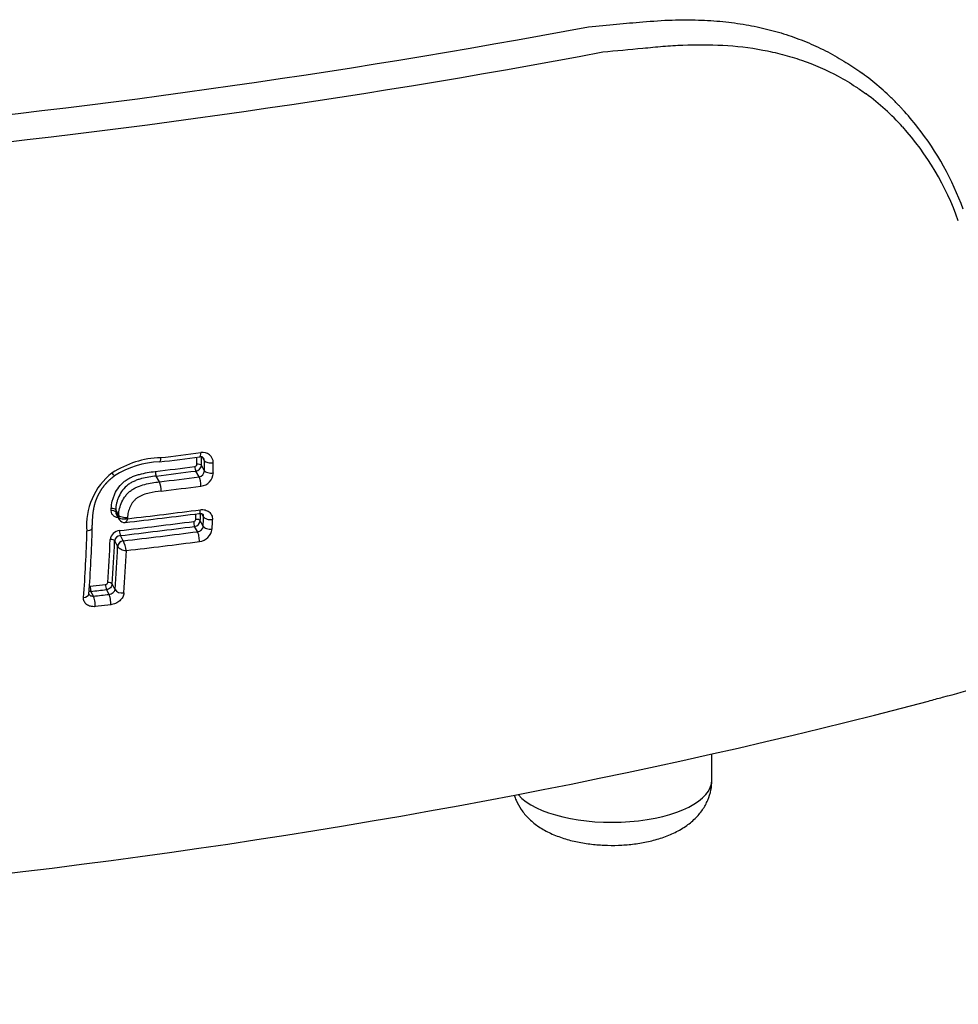
# Model space of a CAD drawing. Units: millimetres. Extents: x -18 to 480, y -35 to 1019.
# Drawn here: x 180 to 193, y 107 to 120 of the extents above; entities that cross this region are included whole.
import ezdxf

# ---------------------------------------------------------------- set-up
doc = ezdxf.new("R2010")
doc.units = ezdxf.units.MM
doc.layers.add('Default', color=7, linetype='Continuous')
doc.layers.add('DV3_Default', color=7, linetype='Continuous')

# ---------------------------------------------------------------- blocks, each defined once
blk = doc.blocks.new('SE2')
at = {"layer": 'DV3_Default', "color": 7}
for p, q in [((188.247, 119.944), (188.247, 119.945)), ((182.667, 114.218), (182.639, 114.268)), ((182.592, 113.993), (182.547, 114.074)), ((182.667, 114.079), (182.625, 114.154)), ((182.037, 113.923), (181.992, 114.004)), ((181.363, 113.519), (181.364, 113.55)), ((181.426, 113.532), (181.425, 113.501)), ((181.467, 113.425), (181.425, 113.501)), ((181.468, 113.456), (181.426, 113.532)), ((181.432, 113.471), (181.474, 113.396)), ((181.467, 113.425), (181.468, 113.456)), ((181.467, 113.425), (181.467, 113.425)), ((181.59, 113.42), (181.59, 113.406)), ((182.651, 113.302), (182.609, 113.377)), ((182.656, 113.434), (182.632, 113.477)), ((182.571, 113.225), (182.53, 113.299)), ((181.453, 113.019), (181.411, 113.094)), ((181.532, 113.098), (181.491, 113.17)), ((181.532, 113.098), (181.533, 113.095)), ((181.453, 113.019), (181.453, 113.019)), ((181.068, 112.461), (181.284, 112.486)), ((181.332, 112.347), (181.295, 112.413)), ((181.418, 112.414), (181.375, 112.49)), ((181.116, 112.323), (181.079, 112.388)), ((181.355, 112.2), (181.139, 112.176)), ((189.774, 109.746), (189.774, 110.108))]:
    blk.add_line(p, q, dxfattribs=at)
for centre, radius, start, end in [((166.552, 234.702), 116.406, 270.03544, 280.64029), ((166.62, 234.921), 116.994, 270.00204, 280.65308), ((189.894, 116.582), 3.443, 42.1888, 53.6792), ((189.445, 116.378), 4.076, 38.0826, 42.6205), ((189.512, 116.27), 3.937, 19.4356, 41.8263), ((189.347, 116.299), 4.202, 20.0819, 38.1069), ((169.407, 216.56), 103.077, 277.04767, 277.36426), ((182.645, 114.189), 0.147, 0.1582, 100.28), ((182.094, 112.961), 1.301, 91.753, 123.4245), ((182.072, 112.978), 1.224, 91.5829, 122.8339), ((169.67, 214.51), 101.068, 277.02962, 277.35225), ((156.074, 114.291), 26.489, 359.735, 359.9493), ((182.615, 114.222), 0.0527, 34.378, 102.6745), ((155.965, 114.28), 26.66, 359.7282, 359.9839), ((182.598, 114.217), 0.0694, 0.5177, 29.4883), ((155.517, 114.215), 27.15, 359.7127, 0.0067), ((169.574, 214.416), 101.112, 277.04728, 277.36406), ((182.135, 114.065), 0.155, 178.908, 203.2768), ((169.576, 214.354), 101.115, 277.05313, 277.37018), ((182.53, 114.171), 0.0328, 276.914, 356.5157), ((182.537, 114.162), 0.0886, 276.4924, 354.5963), ((182.58, 114.079), 0.0867, 277.881, 359.8833), ((155.226, 114.193), 27.566, 359.6992, 359.9919), ((181.931, 113.322), 0.913, 127.3416, 185.672), ((169.373, 217.088), 103.94, 276.99815, 277.30672), ((181.749, 113.8), 0.313, 358.6731, 23.0966), ((182.595, 114.059), 0.198, 276.8118, 356.8778), ((169.375, 216.986), 103.97, 277.00883, 277.31784), ((169.292, 217.621), 104.938, 276.72994, 277.29202), ((181.548, 113.437), 0.0847, 210.4381, 277.2616), ((169.574, 214.036), 101.497, 276.73596, 277.32663), ((169.332, 217.223), 104.587, 276.7135, 277.28621), ((182.514, 113.4), 0.0334, 275.9711, 352.9921), ((182.521, 113.387), 0.0893, 276.2027, 353.1999), ((160.355, 114.216), 22.207, 357.8838, 358.0855), ((160.275, 114.203), 22.35, 357.8815, 358.1483), ((160.186, 114.131), 22.48, 357.8858, 358.2221), ((159.935, 114.108), 22.857, 357.8816, 358.2161), ((159.533, 113.853), 21.499, 355.8612, 358.3435), ((159.822, 113.892), 21.284, 355.8557, 358.3475), ((181.491, 113.097), 0.143, 94.7989, 172.8072), ((169.577, 214.018), 101.549, 276.73743, 277.32832), ((169.277, 217.444), 105.064, 276.69846, 277.26978), ((182.577, 113.286), 0.2, 275.7636, 353.4959), ((161.785, 113.957), 19.582, 355.7732, 357.5361), ((161.692, 113.943), 19.737, 355.7768, 357.5358), ((181.498, 113.083), 0.0878, 94.4101, 172.3608), ((180.949, 112.839), 0.637, 11.0245, 23.6964), ((169.28, 217.451), 105.211, 276.71094, 277.27186), ((161.331, 113.883), 20.14, 355.8169, 357.5417), ((161.173, 113.854), 20.421, 355.8223, 357.4945), ((169.606, 212.625), 100.891, 276.52983, 276.65342), ((181.061, 112.352), 0.011, 171.5937, 203.6138), ((169.048, 218.133), 106.497, 276.50671, 276.62382)]:
    blk.add_arc(centre, radius, start, end, dxfattribs=at)
for centre, major_axis, ratio, start_param, end_param in [((182.59, 114.372), (-0.0128, 0.0992), 0.258974, 3.141485, 4.278173), ((182.764, 114.23), (0.1, 0), 0.422319, 3.420818, 5.005946), ((182.548, 114.117), (0.0064, -0.0496), 0.259539, 4.239741, 5.731813), ((182.577, 114.148), (0.05, -0.0002), 0.436092, 0.281312, 1.865167), ((182.763, 114.09), (0.1, -0.0005), 0.436851, 3.423023, 5.007788), ((182.59, 113.907), (0.0127, -0.0992), 0.257873, 1.080905, 2.590504), ((181.377, 113.495), (0.05, -0.0013), 0.491692, 0.290993, 1.851909), ((182.583, 113.579), (-0.0127, 0.0992), 0.257309, 3.141401, 4.181718), ((181.544, 113.435), (0.0699, 0.0389), 0.825827, 2.682633, 3.141593), ((181.544, 113.434), (0.069, 0.0404), 0.838785, 2.664977, 3.141935), ((182.532, 113.342), (-0.0064, 0.0496), 0.258418, 0.998977, 2.590412), ((182.561, 113.371), (-0.05, 0.0018), 0.519692, 3.438345, 5.020964), ((182.752, 113.445), (-0.1, 0.0031), 0.505272, 0.293705, 1.877284), ((181.492, 113.213), (-0.0059, 0.0497), 0.242649, 1.000873, 2.592996), ((182.569, 113.139), (-0.0127, 0.0992), 0.256916, 4.124156, 5.732259), ((182.747, 113.313), (-0.0999, 0.0037), 0.519506, 0.296712, 1.880168), ((181.363, 113.089), (-0.05, 0.0022), 0.534894, 3.441762, 5.002378), ((181.53, 113.029), (-0.0699, -0.0389), 0.825827, 4.254792, 5.824225), ((181.53, 113.028), (-0.0712, -0.0365), 0.801995, 4.282657, 5.851679), ((181.081, 112.431), (-0.0057, 0.0497), 0.237074, 0.90136, 2.593862), ((181.297, 112.456), (-0.0058, 0.0497), 0.240407, 0.900611, 2.593347), ((181.327, 112.484), (-0.0499, 0.0037), 0.600116, 3.459225, 5.020207), ((181.514, 112.425), (-0.0997, 0.0073), 0.598702, 0.317197, 1.879608), ((180.95, 112.361), (-0.0997, 0.0073), 0.598365, 1.869654, 3.141714), ((181.113, 112.236), (-0.0113, 0.0994), 0.236452, 4.027497, 5.73555), ((181.329, 112.261), (-0.0115, 0.0993), 0.239611, 4.026793, 5.735063), ((166.624, 128.474), (-49.234, 0), 0.422618, -4.151666, -4.1469), ((166.624, 128.474), (-49.234, 0), 0.422618, 1.010166, 2.13152), ((188.374, 109.746), (-1.4, 0), 0.422618, 0.361544, 3.141593)]:
    blk.add_ellipse(centre, major_axis=major_axis, ratio=ratio, start_param=start_param, end_param=end_param, dxfattribs=at)
for points, knots in [([(188.044, 120.297), (188.326, 120.321), (188.678, 120.358), (189.209, 120.396), (189.574, 120.395), (189.925, 120.374), (190.248, 120.33), (190.557, 120.265), (190.849, 120.18), (191.131, 120.073), (191.395, 119.95), (191.651, 119.802), (191.795, 119.706), (191.876, 119.647)], [0, 0, 0, 0, 0.192198, 0.294081, 0.387977, 0.474359, 0.556614, 0.635623, 0.711722, 0.786368, 0.859874, 0.93293, 1, 1, 1, 1]), ([(188.247, 119.945), (188.434, 119.962), (188.622, 119.979), (188.902, 120.006), (188.996, 120.016), (189.182, 120.031), (189.275, 120.037), (189.555, 120.048), (189.741, 120.048), (190.113, 120.027), (190.299, 120.006), (190.578, 119.954), (190.67, 119.934), (190.851, 119.886), (190.941, 119.859), (191.206, 119.768), (191.378, 119.693), (191.586, 119.581), (191.627, 119.558), (191.709, 119.509), (191.749, 119.483), (191.835, 119.427), (191.881, 119.396), (191.925, 119.363)], [0, 0, 0, 0, 0.147271, 0.147271, 0.220907, 0.220907, 0.294542, 0.294542, 0.441813, 0.441813, 0.589084, 0.589084, 0.66272, 0.66272, 0.736356, 0.736356, 0.883627, 0.883627, 0.920444, 0.920444, 0.957262, 0.957262, 1, 1, 1, 1]), ([(192.445, 119.138), (192.436, 119.148), (192.428, 119.157), (192.41, 119.176), (192.383, 119.204), (192.321, 119.268), (192.192, 119.392), (192.077, 119.491), (191.96, 119.585), (191.921, 119.614), (191.882, 119.643)], [0, 0, 0, 0, 0.050417, 0.050417, 0.100834, 0.201668, 0.403337, 0.806674, 0.806674, 1, 1, 1, 1]), ([(182.054, 114.262), (182.054, 114.249), (182.053, 114.238), (182.05, 114.219), (182.048, 114.211), (182.043, 114.204), (182.041, 114.202), (182.039, 114.202)], [0, 0, 0, 0, 0.371028, 0.371028, 0.742056, 0.742056, 1, 1, 1, 1]), ([(181.364, 113.55), (181.365, 113.584), (181.37, 113.618), (181.382, 113.669), (181.387, 113.686), (181.398, 113.72), (181.405, 113.737), (181.428, 113.786), (181.447, 113.818), (181.493, 113.878), (181.52, 113.906), (181.565, 113.942), (181.582, 113.953), (181.615, 113.973), (181.632, 113.982), (181.667, 113.998), (181.685, 114.005), (181.722, 114.017), (181.74, 114.023), (181.831, 114.048), (181.905, 114.059), (181.979, 114.068)], [0, 0, 0, 0, 0.125, 0.125, 0.1875, 0.1875, 0.25, 0.25, 0.375, 0.375, 0.5, 0.5, 0.5625, 0.5625, 0.625, 0.625, 0.6875, 0.6875, 0.75, 0.75, 1, 1, 1, 1]), ([(181.097, 113.278), (181.097, 113.29), (181.098, 113.308), (181.099, 113.336), (181.1, 113.358), (181.1, 113.378), (181.101, 113.396), (181.103, 113.413), (181.104, 113.429), (181.105, 113.444), (181.106, 113.46), (181.108, 113.475), (181.11, 113.489), (181.112, 113.503), (181.114, 113.517), (181.116, 113.53), (181.118, 113.542), (181.12, 113.554), (181.122, 113.566), (181.125, 113.578), (181.128, 113.589), (181.13, 113.601), (181.133, 113.611), (181.136, 113.622), (181.139, 113.632), (181.142, 113.643), (181.146, 113.653), (181.149, 113.663), (181.153, 113.672), (181.156, 113.682), (181.16, 113.691), (181.164, 113.701), (181.168, 113.71), (181.172, 113.72), (181.177, 113.729), (181.181, 113.738), (181.186, 113.748), (181.191, 113.757), (181.196, 113.766), (181.201, 113.775), (181.206, 113.784), (181.211, 113.793), (181.217, 113.802), (181.223, 113.811), (181.228, 113.82), (181.234, 113.829), (181.24, 113.837), (181.246, 113.846), (181.253, 113.854), (181.259, 113.862), (181.265, 113.871), (181.272, 113.879), (181.279, 113.887), (181.286, 113.895), (181.293, 113.903), (181.3, 113.91), (181.307, 113.918), (181.314, 113.926), (181.321, 113.933), (181.329, 113.94), (181.336, 113.947), (181.344, 113.954), (181.352, 113.961), (181.359, 113.968), (181.367, 113.975), (181.375, 113.981), (181.383, 113.988), (181.391, 113.994), (181.399, 114), (181.405, 114.004), (181.408, 114.006), (181.409, 114.007)], [0, 0, 0, 0, 0.043852, 0.075899, 0.104363, 0.12978, 0.152965, 0.17464, 0.195036, 0.214395, 0.234803, 0.254228, 0.272808, 0.290665, 0.307764, 0.324385, 0.340571, 0.356337, 0.371695, 0.386659, 0.401252, 0.415404, 0.429357, 0.44306, 0.456527, 0.469772, 0.48281, 0.495654, 0.508321, 0.520499, 0.532913, 0.545298, 0.557658, 0.570001, 0.582332, 0.594658, 0.606983, 0.619314, 0.631628, 0.643738, 0.65593, 0.668178, 0.680458, 0.692744, 0.705003, 0.717209, 0.729337, 0.741404, 0.753223, 0.765273, 0.777269, 0.789215, 0.80112, 0.812987, 0.824825, 0.836639, 0.848434, 0.860222, 0.871957, 0.883643, 0.895284, 0.906883, 0.918445, 0.929973, 0.941471, 0.952943, 0.964374, 0.975704, 0.987015, 0.998364, 1, 1, 1, 1]), ([(181.409, 114.007), (181.409, 114.007), (181.408, 114.007), (181.405, 114.011), (181.401, 114.016), (181.391, 114.029), (181.384, 114.038), (181.377, 114.047)], [0, 0, 0, 0, 0.220041, 0.220041, 0.610076, 0.610076, 1, 1, 1, 1]), ([(181.992, 114.004), (181.924, 113.995), (181.856, 113.986), (181.772, 113.964), (181.755, 113.959), (181.722, 113.948), (181.705, 113.941), (181.673, 113.927), (181.657, 113.919), (181.626, 113.902), (181.611, 113.892), (181.568, 113.86), (181.544, 113.834), (181.501, 113.779), (181.484, 113.749), (181.463, 113.704), (181.457, 113.688), (181.446, 113.657), (181.441, 113.641), (181.43, 113.595), (181.426, 113.563), (181.426, 113.532)], [0, 0, 0, 0, 0.25, 0.25, 0.3125, 0.3125, 0.375, 0.375, 0.4375, 0.4375, 0.5, 0.5, 0.625, 0.625, 0.75, 0.75, 0.8125, 0.8125, 0.875, 0.875, 1, 1, 1, 1]), ([(181.468, 113.456), (181.468, 113.487), (181.473, 113.519), (181.488, 113.581), (181.498, 113.612), (181.527, 113.672), (181.544, 113.702), (181.576, 113.742), (181.588, 113.755), (181.613, 113.78), (181.626, 113.792), (181.655, 113.813), (181.669, 113.822), (181.7, 113.839), (181.716, 113.847), (181.765, 113.868), (181.799, 113.879), (181.9, 113.905), (181.969, 113.915), (182.037, 113.923)], [0, 0, 0, 0, 0.125, 0.125, 0.25, 0.25, 0.375, 0.375, 0.4375, 0.4375, 0.5, 0.5, 0.5625, 0.5625, 0.625, 0.625, 0.75, 0.75, 1, 1, 1, 1]), ([(193.005, 110.906), (193.368, 111.003), (193.984, 111.174), (195.018, 111.473), (196.001, 111.774), (196.991, 112.093), (197.949, 112.419), (198.895, 112.757), (199.816, 113.103), (200.72, 113.46), (201.307, 113.704), (201.597, 113.828), (201.694, 113.869), (201.79, 113.91), (201.886, 113.952)], [0, 0, 0, 0, 0.101124, 0.207554, 0.313993, 0.420442, 0.526903, 0.633375, 0.739859, 0.846356, 0.952866, 0.952866, 0.952866, 1, 1, 1, 1]), ([(182.062, 113.793), (182.006, 113.786), (181.95, 113.778), (181.867, 113.759), (181.839, 113.751), (181.785, 113.731), (181.758, 113.719), (181.722, 113.695), (181.71, 113.686), (181.689, 113.666), (181.679, 113.656), (181.653, 113.622), (181.638, 113.598), (181.615, 113.548), (181.607, 113.523), (181.595, 113.472), (181.591, 113.446), (181.59, 113.42)], [0, 0, 0, 0, 0.25, 0.25, 0.375, 0.375, 0.5, 0.5, 0.5625, 0.5625, 0.625, 0.625, 0.75, 0.75, 0.875, 0.875, 1, 1, 1, 1]), ([(181.46, 113.421), (181.452, 113.421), (181.445, 113.422), (181.431, 113.426), (181.423, 113.429), (181.41, 113.435), (181.404, 113.439), (181.387, 113.453), (181.378, 113.464), (181.366, 113.49), (181.363, 113.504), (181.363, 113.519)], [0, 0, 0, 0, 0.135276, 0.135276, 0.279397, 0.279397, 0.423517, 0.423517, 0.711759, 0.711759, 1, 1, 1, 1]), ([(181.426, 113.532), (181.422, 113.538), (181.413, 113.544), (181.391, 113.55), (181.377, 113.551), (181.364, 113.55)], [0, 0, 0, 0, 0.5, 0.5, 1, 1, 1, 1]), ([(182.612, 113.532), (182.623, 113.534), (182.635, 113.534), (182.657, 113.533), (182.668, 113.531), (182.688, 113.526), (182.698, 113.522), (182.717, 113.513), (182.726, 113.507), (182.749, 113.489), (182.761, 113.473), (182.777, 113.437), (182.781, 113.417), (182.78, 113.396)], [0, 0, 0, 0, 0.125, 0.125, 0.25, 0.25, 0.375, 0.375, 0.5, 0.5, 0.75, 0.75, 1, 1, 1, 1]), ([(181.59, 113.406), (181.578, 113.403), (181.564, 113.4), (181.539, 113.398), (181.526, 113.398), (181.492, 113.403), (181.474, 113.412), (181.467, 113.425)], [0, 0, 0, 0, 0.25, 0.25, 0.5, 0.5, 1, 1, 1, 1]), ([(181.59, 113.42), (181.565, 113.418), (181.538, 113.42), (181.492, 113.433), (181.475, 113.444), (181.468, 113.456)], [0, 0, 0, 0, 0.5, 0.5, 1, 1, 1, 1]), ([(181.59, 113.406), (181.587, 113.395), (181.584, 113.385), (181.576, 113.368), (181.572, 113.361), (181.565, 113.355), (181.562, 113.353), (181.559, 113.353)], [0, 0, 0, 0, 0.3734563, 0.3734563, 0.7469127, 0.7469127, 1, 1, 1, 1]), ([(182.596, 113.48), (182.596, 113.48), (182.597, 113.48), (182.6, 113.481), (182.603, 113.481), (182.606, 113.481), (182.609, 113.481), (182.612, 113.481), (182.614, 113.481), (182.617, 113.481), (182.619, 113.48), (182.622, 113.48), (182.625, 113.479), (182.627, 113.478), (182.629, 113.478), (182.631, 113.477), (182.633, 113.476), (182.635, 113.476), (182.637, 113.475), (182.638, 113.474), (182.64, 113.473), (182.641, 113.472), (182.642, 113.471), (182.644, 113.47), (182.645, 113.469), (182.646, 113.467), (182.647, 113.466), (182.648, 113.465), (182.648, 113.464), (182.649, 113.463), (182.649, 113.463)], [0, 0, 0, 0, 0.002978, 0.036445, 0.069906, 0.103195, 0.13619, 0.168782, 0.196894, 0.224838, 0.262673, 0.300008, 0.336382, 0.371529, 0.405259, 0.437456, 0.468449, 0.510875, 0.550672, 0.588849, 0.625329, 0.663915, 0.700499, 0.738795, 0.792458, 0.846972, 0.902318, 0.944512, 0.994263, 1, 1, 1, 1]), ([(181.097, 113.278), (181.097, 113.276), (181.097, 113.274), (181.095, 113.266), (181.09, 113.26), (181.077, 113.248), (181.068, 113.244), (181.047, 113.236), (181.035, 113.233), (181.023, 113.232)], [0, 0, 0, 0, 0.080358, 0.080358, 0.386905, 0.386905, 0.693453, 0.693453, 1, 1, 1, 1]), ([(182.571, 113.225), (182.592, 113.228), (182.612, 113.237), (182.634, 113.259), (182.64, 113.267), (182.648, 113.284), (182.651, 113.293), (182.651, 113.302)], [0, 0, 0, 0, 0.5, 0.5, 0.75, 0.75, 1, 1, 1, 1]), ([(181.453, 113.019), (181.46, 113.005), (181.478, 112.991), (181.512, 112.975), (181.524, 112.97), (181.549, 112.964), (181.562, 112.962), (181.575, 112.961)], [0, 0, 0, 0, 0.5, 0.5, 0.75, 0.75, 1, 1, 1, 1]), ([(181.284, 112.486), (181.291, 112.487), (181.299, 112.49), (181.31, 112.501), (181.314, 112.507), (181.314, 112.513)], [0, 0, 0, 0, 0.5, 0.5, 1, 1, 1, 1]), ([(181.375, 112.49), (181.375, 112.472), (181.365, 112.453), (181.343, 112.432), (181.335, 112.426), (181.316, 112.417), (181.306, 112.414), (181.295, 112.413)], [0, 0, 0, 0, 0.5, 0.5, 0.75, 0.75, 1, 1, 1, 1]), ([(181.332, 112.347), (181.353, 112.35), (181.374, 112.358), (181.398, 112.377), (181.404, 112.384), (181.414, 112.398), (181.417, 112.406), (181.418, 112.414)], [0, 0, 0, 0, 0.5, 0.5, 0.75, 0.75, 1, 1, 1, 1]), ([(181.139, 112.176), (181.127, 112.174), (181.116, 112.174), (181.094, 112.175), (181.083, 112.177), (181.062, 112.182), (181.052, 112.185), (181.034, 112.193), (181.026, 112.199), (181.003, 112.216), (180.992, 112.231), (180.977, 112.264), (180.974, 112.282), (180.975, 112.302)], [0, 0, 0, 0, 0.125, 0.125, 0.25, 0.25, 0.375, 0.375, 0.5, 0.5, 0.75, 0.75, 1, 1, 1, 1]), ([(181.051, 112.347), (181.054, 112.342), (181.058, 112.338), (181.069, 112.329), (181.077, 112.326), (181.095, 112.322), (181.105, 112.321), (181.116, 112.323)], [0, 0, 0, 0, 0.290778, 0.290778, 0.645389, 0.645389, 1, 1, 1, 1]), ([(181.54, 112.366), (181.539, 112.356), (181.538, 112.347), (181.532, 112.328), (181.528, 112.318), (181.518, 112.3), (181.512, 112.291), (181.498, 112.274), (181.49, 112.265), (181.473, 112.25), (181.464, 112.243), (181.445, 112.23), (181.434, 112.224), (181.402, 112.21), (181.378, 112.203), (181.355, 112.2)], [0, 0, 0, 0, 0.125, 0.125, 0.25, 0.25, 0.375, 0.375, 0.5, 0.5, 0.625, 0.625, 0.75, 0.75, 1, 1, 1, 1]), ([(187.009, 109.526), (187.016, 109.505), (187.041, 109.436), (187.102, 109.328), (187.204, 109.205), (187.335, 109.097), (187.493, 109.006), (187.672, 108.934), (187.864, 108.881), (188.062, 108.848), (188.263, 108.831), (188.465, 108.83), (188.666, 108.845), (188.864, 108.877), (189.057, 108.928), (189.239, 108.998), (189.402, 109.089), (189.538, 109.199), (189.645, 109.325), (189.72, 109.46), (189.765, 109.606), (189.774, 109.695), (189.774, 109.746)], [0, 0, 0, 0, 0.018805, 0.063147, 0.110086, 0.161337, 0.217476, 0.275286, 0.331432, 0.385652, 0.438692, 0.49132, 0.544244, 0.598221, 0.654075, 0.712064, 0.769672, 0.822802, 0.871149, 0.916414, 0.959967, 1, 1, 1, 1])]:
    blk.add_open_spline(points, degree=3, knots=knots, dxfattribs=at)
for points in [[(191.925, 119.363), (191.928, 119.361), (191.931, 119.359), (191.934, 119.357)], [(181.425, 113.501), (181.425, 113.49), (181.427, 113.48), (181.432, 113.471)], [(182.656, 113.434), (182.656, 113.444), (182.654, 113.454), (182.649, 113.463)], [(181.058, 112.462), (181.061, 112.461), (181.064, 112.461), (181.068, 112.461)], [(181.079, 112.388), (181.07, 112.387), (181.061, 112.388), (181.053, 112.389)]]:
    blk.add_open_spline(points, degree=3, dxfattribs=at)

msp = doc.modelspace()

# ---------------------------------------------------------------- block references
at = {"layer": 'Default'}
msp.add_blockref('SE2', (0, 0), dxfattribs=at)

doc.saveas('drawing.dxf')
